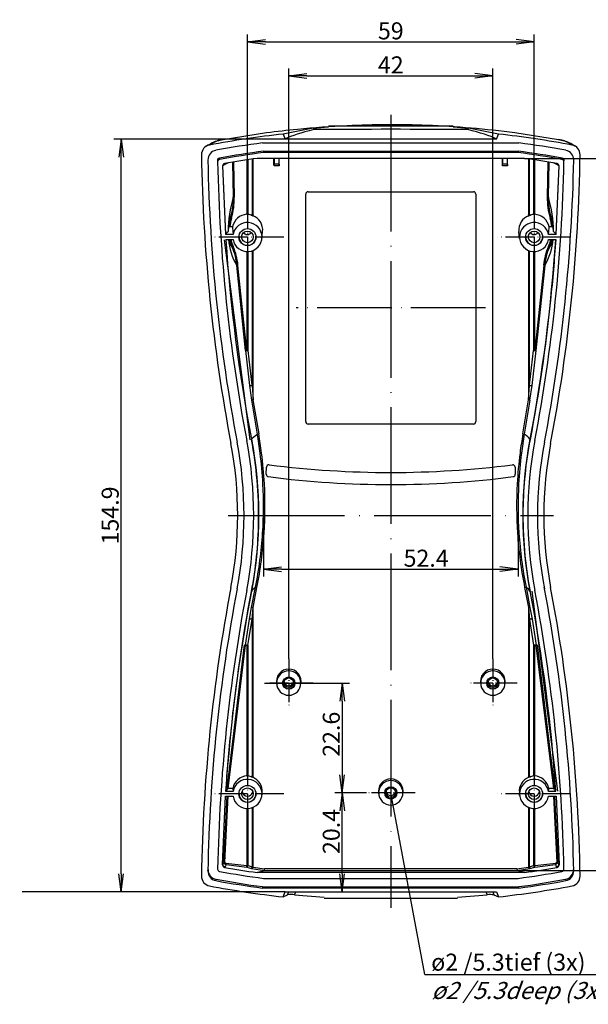
# Model space of a CAD drawing. Units: millimetres. Extents: x 1 to 840, y 1 to 593.
# Drawn here: x 442 to 559, y 246 to 449 of the extents above; entities that cross this region are included whole.
import ezdxf

# ---------------------------------------------------------------- set-up
doc = ezdxf.new("R2010")
doc.units = ezdxf.units.MM
doc.linetypes.add('ACAD_ISO04W100', pattern=[30, 24, -3, 0, -3])
doc.styles.get("Standard").update_dxf_attribs({"font": 'isocp.shx', "width": 1.2})
doc.dimstyles.new('phoenix', dxfattribs={"dimtxt": 2.5, "dimasz": 3.72, "dimexe": 1.5, "dimexo": 0, "dimgap": 0.5, "dimtad": 1, "dimdec": 6, "dimdsep": 46, "dimtxsty": 'Standard', "dimblk": '_OPEN15', "dimcen": 0, "dimclrd": 1, "dimclre": 1, "dimclrt": 5, "dimadec": 4, "dimazin": 2, "dimtfac": 0.666667, "dimtdec": 6, "dimtmove": 0, "dimatfit": 0, "dimldrblk": '_OPEN15', "dimfxl": 1, "dimtolj": 1, "dimlwd": 25, "dimlwe": 25, "dimarcsym": 0})

# ---------------------------------------------------------------- blocks, each defined once
blk = doc.blocks.new('_OPEN15', base_point=(1, 0))
at = {"color": 0, "linetype": 'ByBlock'}
for p, q in [((1, 0), (0, 0.132)), ((0, 0), (1, 0)), ((1, 0), (0, -0.132))]:
    blk.add_line(p, q, dxfattribs=at)
blk = doc.blocks.new('*D15')
at = {"color": 1, "linetype": 'Continuous', "lineweight": 25}
for p, q in [((488.5, 411.78), (488.5, 445.95)), ((547.5, 411.78), (547.5, 445.95)), ((492.22, 444.45), (543.78, 444.45))]:
    blk.add_line(p, q, dxfattribs=at)
at = {"color": 1, "linetype": 'Continuous', "lineweight": 25, "xscale": 3.72, "yscale": 3.72, "zscale": 3.72, "rotation": 180}
blk.add_blockref('_OPEN15', (488.5, 444.45), dxfattribs=at)
at = {"color": 1, "linetype": 'Continuous', "lineweight": 25, "xscale": 3.72, "yscale": 3.72, "zscale": 3.72}
blk.add_blockref('_OPEN15', (547.5, 444.45), dxfattribs=at)
at = {"color": 5, "linetype": 'Continuous', "lineweight": 35, "insert": (518, 446.7), "char_height": 3.5, "attachment_point": 5}
blk.add_mtext('\\A1;59', dxfattribs=at)
blk = doc.blocks.new('*D30')
at = {"color": 1, "linetype": 'Continuous', "lineweight": 25}
for p, q in [((491.81, 347.96), (491.81, 334.46)), ((544.19, 347.96), (544.19, 334.46)), ((495.53, 335.96), (540.47, 335.96))]:
    blk.add_line(p, q, dxfattribs=at)
at = {"color": 1, "linetype": 'Continuous', "lineweight": 25, "xscale": 3.72, "yscale": 3.72, "zscale": 3.72, "rotation": 180}
blk.add_blockref('_OPEN15', (491.81, 335.96), dxfattribs=at)
at = {"color": 1, "linetype": 'Continuous', "lineweight": 25, "xscale": 3.72, "yscale": 3.72, "zscale": 3.72}
blk.add_blockref('_OPEN15', (544.19, 335.96), dxfattribs=at)
at = {"color": 5, "linetype": 'Continuous', "lineweight": 35, "insert": (525.27, 338.21), "char_height": 3.5, "attachment_point": 5}
blk.add_mtext('\\A1;52.4', dxfattribs=at)
blk = doc.blocks.new('*D31')
at = {"color": 1, "linetype": 'Continuous', "lineweight": 25}
for p, q in [((545.52, 420.47), (568, 420.47)), ((566.5, 416.75), (566.5, 277.71)), ((543.98, 273.99), (568, 273.99))]:
    blk.add_line(p, q, dxfattribs=at)
at = {"color": 1, "linetype": 'Continuous', "lineweight": 25, "xscale": 3.72, "yscale": 3.72, "zscale": 3.72}
for p, rotation in [((566.5, 420.47), 90), ((566.5, 273.99), 270)]:
    blk.add_blockref('_OPEN15', p, dxfattribs=dict(at, rotation=rotation))
at = {"color": 5, "linetype": 'Continuous', "lineweight": 35, "insert": (564.25, 347.23), "char_height": 3.5, "attachment_point": 5, "rotation": 90}
blk.add_mtext('\\A1;146.5', dxfattribs=at)
blk = doc.blocks.new('*D32')
at = {"color": 1, "linetype": 'Continuous', "lineweight": 25}
for p, q in [((513, 289.93), (506.5, 289.93)), ((508, 273.27), (508, 286.21)), ((496.23, 269.55), (509.5, 269.55))]:
    blk.add_line(p, q, dxfattribs=at)
at = {"color": 1, "linetype": 'Continuous', "lineweight": 25, "xscale": 3.72, "yscale": 3.72, "zscale": 3.72}
for p, rotation in [((508, 289.93), 90), ((508, 269.55), 270)]:
    blk.add_blockref('_OPEN15', p, dxfattribs=dict(at, rotation=rotation))
at = {"color": 5, "linetype": 'Continuous', "lineweight": 35, "insert": (505.75, 281.99), "char_height": 3.5, "attachment_point": 5, "rotation": 90}
blk.add_mtext('\\A1;20.4', dxfattribs=at)
blk = doc.blocks.new('*D33')
at = {"color": 1, "linetype": 'Continuous', "lineweight": 25}
for p, q in [((492, 312.52), (509.5, 312.52)), ((508, 308.8), (508, 293.65)), ((513, 289.93), (506.5, 289.93))]:
    blk.add_line(p, q, dxfattribs=at)
at = {"color": 1, "linetype": 'Continuous', "lineweight": 25, "xscale": 3.72, "yscale": 3.72, "zscale": 3.72}
for p, rotation in [((508, 312.52), 90), ((508, 289.93), 270)]:
    blk.add_blockref('_OPEN15', p, dxfattribs=dict(at, rotation=rotation))
at = {"color": 5, "linetype": 'Continuous', "lineweight": 35, "insert": (505.75, 301.99), "char_height": 3.5, "attachment_point": 5, "rotation": 90}
blk.add_mtext('\\A1;22.6', dxfattribs=at)
blk = doc.blocks.new('*D34')
at = {"color": 1, "linetype": 'Continuous', "lineweight": 25}
for p, q in [((496.23, 424.45), (461, 424.45)), ((462.5, 273.27), (462.5, 420.73)), ((496.23, 269.55), (461, 269.55))]:
    blk.add_line(p, q, dxfattribs=at)
at = {"color": 1, "linetype": 'Continuous', "lineweight": 25, "xscale": 3.72, "yscale": 3.72, "zscale": 3.72}
for p, rotation in [((462.5, 424.45), 90), ((462.5, 269.55), 270)]:
    blk.add_blockref('_OPEN15', p, dxfattribs=dict(at, rotation=rotation))
at = {"color": 5, "linetype": 'Continuous', "lineweight": 35, "insert": (460.25, 347), "char_height": 3.5, "attachment_point": 5, "rotation": 90}
blk.add_mtext('\\A1;154.9', dxfattribs=at)
blk = doc.blocks.new('*D35')
at = {"color": 1, "linetype": 'Continuous', "lineweight": 25}
for p, q in [((497, 317.52), (497, 438.95)), ((539, 317.52), (539, 438.95)), ((500.72, 437.45), (535.28, 437.45))]:
    blk.add_line(p, q, dxfattribs=at)
at = {"color": 1, "linetype": 'Continuous', "lineweight": 25, "xscale": 3.72, "yscale": 3.72, "zscale": 3.72, "rotation": 180}
blk.add_blockref('_OPEN15', (497, 437.45), dxfattribs=at)
at = {"color": 1, "linetype": 'Continuous', "lineweight": 25, "xscale": 3.72, "yscale": 3.72, "zscale": 3.72}
blk.add_blockref('_OPEN15', (539, 437.45), dxfattribs=at)
at = {"color": 5, "linetype": 'Continuous', "lineweight": 35, "insert": (518, 439.7), "char_height": 3.5, "attachment_point": 5}
blk.add_mtext('\\A1;42', dxfattribs=at)
blk = doc.blocks.new('*D36')
at = {"color": 1, "linetype": 'Continuous', "lineweight": 25}
for p, q in [((488.5, 411.78), (488.5, 445.95)), ((547.5, 411.78), (547.5, 445.95)), ((492.22, 444.45), (543.78, 444.45))]:
    blk.add_line(p, q, dxfattribs=at)
at = {"color": 1, "linetype": 'Continuous', "lineweight": 25, "xscale": 3.72, "yscale": 3.72, "zscale": 3.72, "rotation": 180}
blk.add_blockref('_OPEN15', (488.5, 444.45), dxfattribs=at)
at = {"color": 1, "linetype": 'Continuous', "lineweight": 25, "xscale": 3.72, "yscale": 3.72, "zscale": 3.72}
blk.add_blockref('_OPEN15', (547.5, 444.45), dxfattribs=at)
at = {"color": 5, "linetype": 'Continuous', "lineweight": 35, "insert": (518, 446.7), "char_height": 3.5, "attachment_point": 5}
blk.add_mtext('\\A1;59', dxfattribs=at)

msp = doc.modelspace()

# ---------------------------------------------------------------- linework, layer by layer
at = {"color": 1, "linetype": 'ACAD_ISO04W100', "lineweight": 25}
for p, q in [((518, 429.45), (518, 266.27)), ((484.5, 347), (551.5, 347)), ((496.23, 269.55), (279.77, 269.55))]:
    msp.add_line(p, q, dxfattribs=at)
for p, q in [((483.47, 424.33), (492.44, 425.77)), ((483.49, 424.37), (492.44, 425.79)), ((495.84, 425.51), (502.03, 426.74)), ((495.85, 425.47), (496.23, 424.45)), ((502.04, 426.71), (505.18, 426.94)), ((502.04, 426.71), (502.17, 426.4)), ((505.18, 427.16), (530.82, 427.16)), ((530.82, 426.94), (533.96, 426.71)), ((533.83, 426.4), (533.96, 426.71)), ((533.97, 426.74), (540.16, 425.52)), ((539.77, 424.45), (540.15, 425.47)), ((543.56, 425.8), (552.51, 424.36)), ((543.56, 425.77), (552.53, 424.33)), ((482.54, 424.12), (482.58, 424.13)), ((482.57, 424.14), (483.49, 424.33)), ((491.62, 423.65), (491.69, 423.66)), ((491.69, 423.66), (544.31, 423.66)), ((539.77, 424.45), (496.23, 424.45)), ((544.31, 423.66), (544.38, 423.65)), ((552.51, 424.34), (553.43, 424.14)), ((553.42, 424.13), (553.46, 424.12)), ((479.75, 422.77), (479.81, 422.81)), ((480.66, 423.19), (480.71, 423.24)), ((491.82, 421.95), (491.82, 421.66)), ((491.82, 421.95), (544.18, 421.95)), ((544.18, 421.66), (491.82, 421.66)), ((544.18, 421.95), (544.18, 421.66)), ((555.29, 423.24), (555.34, 423.19)), ((556.19, 422.81), (556.25, 422.77)), ((482.31, 420.02), (482.36, 419.74)), ((482.73, 420.52), (482.77, 420.24)), ((545.52, 420.47), (490.48, 420.47)), ((493.96, 419.24), (493.96, 420.47)), ((494, 420.47), (494, 419.25)), ((495, 419.25), (495, 420.47)), ((495.04, 419.24), (495.04, 420.47)), ((540.96, 419.24), (540.96, 420.47)), ((541, 420.47), (541, 419.25)), ((542, 419.25), (542, 420.47)), ((542.04, 419.24), (542.04, 420.47)), ((553.23, 420.24), (553.27, 420.52)), ((553.64, 419.74), (553.69, 420.02)), ((483.34, 418.9), (483.95, 404.78)), ((483.38, 418.94), (483.99, 404.85)), ((483.39, 418.9), (483.43, 418.94)), ((494, 418.95), (493.96, 419.24)), ((495, 419.25), (494, 419.25)), ((495, 418.95), (494, 418.95)), ((495, 418.95), (495.04, 419.24)), ((541, 418.95), (540.96, 419.24)), ((542, 419.25), (541, 419.25)), ((542, 418.95), (541, 418.95)), ((542, 418.95), (542.04, 419.24)), ((552.01, 404.85), (552.62, 418.94)), ((552.05, 404.78), (552.66, 418.9)), ((552.57, 418.94), (552.61, 418.9)), ((500.99, 413.6), (535.01, 413.6)), ((500.5, 366.3), (500.5, 413.1)), ((535.5, 413.1), (535.5, 366.3)), ((488.39, 408.96), (488.48, 408.96)), ((489.25, 408.79), (489.59, 408.67)), ((546.41, 408.67), (546.75, 408.79)), ((547.52, 408.96), (547.61, 408.96)), ((484.6, 405.65), (484.67, 406.35)), ((484.6, 405.65), (484.63, 406.04)), ((484.67, 406.35), (484.67, 406.36)), ((485.42, 406.36), (485.44, 406.16)), ((485.44, 406.16), (485.54, 404.78)), ((491.49, 403.98), (491.63, 405.39)), ((544.51, 403.98), (544.37, 405.39)), ((550.46, 404.78), (550.56, 406.16)), ((550.56, 406.16), (550.58, 406.36)), ((551.33, 406.36), (551.33, 406.35)), ((551.33, 406.35), (551.4, 405.65)), ((551.37, 406.04), (551.4, 405.65)), ((483.71, 403.74), (489, 362.58)), ((484, 404.78), (484.04, 404.85)), ((485.54, 404.78), (484, 404.78)), ((484.06, 403.78), (485.54, 403.78)), ((552, 404.78), (550.46, 404.78)), ((550.46, 403.78), (551.94, 403.78)), ((551.96, 404.85), (552, 404.78)), ((535, 365.8), (501, 365.8)), ((489.33, 362.62), (489.38, 362.69)), ((546.67, 362.62), (546.62, 362.69)), ((492.38, 355.49), (492.41, 356.94)), ((543.59, 356.94), (543.62, 355.49)), ((486.38, 331.93), (486.43, 332.16)), ((489.33, 331.38), (489.38, 331.44)), ((546.67, 331.38), (546.62, 331.44)), ((547, 331.42), (552.29, 290.26)), ((549.62, 331.93), (549.57, 332.16)), ((484.35, 290.83), (487.88, 320.36)), ((488.62, 320.29), (488.34, 320.29)), ((548.09, 320.36), (551.69, 290.84)), ((497, 315.03), (497, 315.4)), ((539, 315.03), (539, 315.4)), ((488.39, 293.43), (488.48, 293.43)), ((489.25, 293.26), (489.58, 293.14)), ((518, 292.45), (518, 292.81)), ((546.42, 293.14), (546.75, 293.26)), ((547.52, 293.43), (547.61, 293.43)), ((484.06, 290.22), (484.11, 290.29)), ((485.54, 290.22), (484.06, 290.22)), ((485.49, 290.84), (485.54, 290.22)), ((491.49, 289.42), (491.54, 289.96)), ((544.51, 289.42), (544.46, 289.96)), ((550.46, 290.22), (550.51, 290.84)), ((551.94, 290.22), (550.46, 290.22)), ((551.89, 290.29), (551.94, 290.22)), ((483.34, 275.1), (483.95, 289.22)), ((483.38, 275.2), (483.99, 289.22)), ((484, 289.22), (485.54, 289.22)), ((550.46, 289.22), (552, 289.22)), ((552.01, 289.22), (552.62, 275.2)), ((552.05, 289.22), (552.66, 275.1)), ((480.35, 273.87), (480.4, 274.15)), ((490.48, 273.53), (492.02, 273.99)), ((545.52, 273.53), (490.48, 273.53)), ((543.98, 273.99), (545.52, 273.53)), ((555.6, 274.15), (555.65, 273.87)), ((481.99, 271.88), (482.04, 272.15)), ((491.82, 272.34), (544.18, 272.34)), ((553.96, 272.15), (554.01, 271.88)), ((491.63, 270.63), (491.62, 270.35)), ((491.69, 270.34), (491.62, 270.35)), ((491.63, 270.63), (491.69, 270.63)), ((491.69, 270.63), (491.69, 270.34)), ((491.69, 270.63), (544.31, 270.63)), ((544.31, 270.34), (491.69, 270.34)), ((495.85, 268.53), (496.23, 269.55)), ((496.23, 269.55), (539.77, 269.55)), ((496.77, 268.95), (497, 269.55)), ((498.2, 268.96), (498.43, 269.55)), ((537.57, 269.55), (537.8, 268.96)), ((539, 269.55), (539.23, 268.95)), ((539.77, 269.55), (540.15, 268.53)), ((544.31, 270.63), (544.37, 270.63)), ((544.31, 270.63), (544.31, 270.34)), ((544.38, 270.35), (544.31, 270.34)), ((544.38, 270.35), (544.37, 270.63)), ((495.85, 268.53), (496.77, 268.95)), ((498.2, 268.95), (504.27, 268.49)), ((504.27, 268.27), (531.73, 268.27)), ((531.73, 268.49), (537.8, 268.95)), ((539.23, 268.95), (540.15, 268.53))]:
    msp.add_line(p, q)
at = {"color": 1}
for p, q in [((485.41, 419.69), (485.56, 412.46)), ((485.61, 419.72), (485.77, 412.47)), ((488.34, 420.15), (488.34, 409.16)), ((488.62, 409.16), (488.62, 420.2)), ((489.44, 420.32), (489.44, 408.98)), ((489.65, 408.86), (489.65, 420.35)), ((546.35, 420.35), (546.35, 408.86)), ((546.56, 408.98), (546.56, 420.32)), ((547.38, 420.2), (547.38, 409.16)), ((547.66, 409.16), (547.66, 420.15)), ((550.23, 412.47), (550.39, 419.72)), ((550.44, 412.46), (550.59, 419.69)), ((484.63, 406.04), (485.09, 408.53)), ((489.65, 408.86), (489.59, 408.67)), ((546.41, 408.67), (546.35, 408.86)), ((550.91, 408.53), (551.37, 406.04)), ((488.34, 401.3), (488.34, 380.95)), ((488.62, 380.95), (488.62, 401.29)), ((489.44, 401.44), (489.44, 373.79)), ((489.65, 370.77), (489.65, 401.52)), ((546.35, 401.52), (546.35, 370.77)), ((546.56, 373.79), (546.56, 401.44)), ((547.38, 401.29), (547.38, 380.95)), ((547.66, 380.95), (547.66, 401.3)), ((486.26, 398.44), (488.05, 380.91)), ((486.47, 398.46), (488.28, 380.95)), ((547.72, 380.95), (549.53, 398.46)), ((547.95, 380.91), (549.74, 398.44)), ((488.1, 380.91), (488.93, 373.74)), ((488.34, 380.95), (488.62, 380.95)), ((488.6, 380.95), (489.43, 373.79)), ((546.57, 373.79), (547.39, 380.95)), ((547.08, 373.74), (547.9, 380.91)), ((547.38, 380.95), (547.66, 380.95)), ((488.93, 373.74), (489.36, 370.73)), ((489.44, 373.79), (489.65, 370.77)), ((546.35, 370.77), (546.56, 373.79)), ((546.64, 370.73), (547.07, 373.74)), ((489.35, 370.73), (490.51, 363.72)), ((489.36, 370.73), (489.65, 370.77)), ((489.64, 370.77), (490.81, 363.77)), ((545.19, 363.77), (546.36, 370.77)), ((545.49, 363.72), (546.65, 370.73)), ((546.35, 370.77), (546.64, 370.73)), ((490.52, 363.72), (490.81, 363.77)), ((545.19, 363.77), (545.48, 363.72)), ((489.36, 328.09), (490.16, 332.24)), ((490.16, 332.24), (490.45, 332.18)), ((545.55, 332.18), (545.84, 332.24)), ((545.84, 332.24), (546.64, 328.09)), ((489.65, 328.04), (490.45, 332.19)), ((545.55, 332.19), (546.35, 328.04)), ((488.93, 325.67), (489.36, 328.09)), ((489.36, 328.09), (489.65, 328.04)), ((489.44, 325.62), (489.65, 328.04)), ((489.65, 293.33), (489.65, 328.04)), ((546.35, 328.04), (546.64, 328.09)), ((546.35, 328.04), (546.35, 293.33)), ((546.35, 328.04), (546.56, 325.62)), ((546.64, 328.09), (547.07, 325.67)), ((488.11, 320.33), (488.93, 325.67)), ((488.61, 320.29), (489.44, 325.62)), ((489.44, 325.62), (489.44, 293.45)), ((546.56, 325.62), (547.39, 320.29)), ((546.56, 293.45), (546.56, 325.62)), ((547.07, 325.67), (547.89, 320.33)), ((484.55, 290.86), (488.11, 320.31)), ((488.34, 320.29), (488.34, 293.63)), ((488.62, 293.63), (488.62, 320.29)), ((547.38, 320.29), (547.38, 293.63)), ((547.66, 320.29), (547.38, 320.29)), ((547.66, 293.63), (547.66, 320.29)), ((547.87, 320.31), (551.49, 290.86)), ((489.65, 293.33), (489.58, 293.14)), ((546.42, 293.14), (546.35, 293.33)), ((483.65, 275.69), (484.36, 289.22)), ((483.84, 275.68), (484.56, 289.22)), ((551.46, 289.22), (552.17, 275.68)), ((551.66, 289.22), (552.36, 275.69)), ((488.34, 286.73), (488.34, 274.96)), ((488.62, 274.96), (488.62, 286.73)), ((489.44, 286.88), (489.44, 274.72)), ((489.65, 274.72), (489.65, 286.96)), ((546.35, 286.96), (546.35, 274.72)), ((546.56, 274.72), (546.56, 286.88)), ((547.38, 286.73), (547.38, 274.96)), ((547.66, 274.96), (547.66, 286.73)), ((483.39, 275.1), (483.43, 275.2)), ((483.8, 274.59), (483.84, 274.7)), ((484.05, 275.49), (488.34, 274.96)), ((484.1, 275.19), (488.36, 274.67)), ((488.34, 274.96), (488.62, 274.96)), ((488.36, 274.67), (489.36, 274.37)), ((488.62, 274.96), (489.44, 274.72)), ((489.36, 274.37), (492.02, 273.99)), ((489.65, 274.72), (489.44, 274.72)), ((489.65, 274.63), (489.44, 274.67)), ((489.65, 274.63), (492.04, 274.29)), ((492.02, 273.99), (492.04, 274.29)), ((492.02, 273.99), (543.98, 273.99)), ((543.96, 274.29), (492.04, 274.29)), ((543.96, 274.29), (546.35, 274.63)), ((543.96, 274.29), (543.98, 273.99)), ((543.98, 273.99), (546.64, 274.37)), ((546.56, 274.72), (546.35, 274.72)), ((546.56, 274.67), (546.35, 274.63)), ((546.56, 274.72), (547.38, 274.96)), ((546.64, 274.37), (547.64, 274.67)), ((547.38, 274.96), (547.66, 274.96)), ((547.64, 274.67), (551.9, 275.19)), ((547.66, 274.96), (551.95, 275.49)), ((552.16, 274.7), (552.2, 274.59)), ((552.57, 275.2), (552.61, 275.1))]:
    msp.add_line(p, q, dxfattribs=at)
at = {"color": 1, "linetype": 'ACAD_ISO04W100', "lineweight": 25, "ltscale": 0.245902}
for p, q in [((488.5, 411.78), (488.5, 396.78)), ((547.5, 411.78), (547.5, 396.78)), ((496, 404.28), (481, 404.28)), ((555, 404.28), (540, 404.28)), ((488.5, 297.22), (488.5, 282.22)), ((547.5, 297.22), (547.5, 282.22)), ((496, 289.72), (481, 289.72)), ((555, 289.72), (540, 289.72))]:
    msp.add_line(p, q, dxfattribs=at)
at = {"color": 1, "linetype": 'ACAD_ISO04W100', "lineweight": 25, "ltscale": 0.639344}
msp.add_line((537.5, 389.7), (498.5, 389.7), dxfattribs=at)
at = {"color": 1, "linetype": 'ACAD_ISO04W100', "lineweight": 25, "ltscale": 0.163934}
for p, q in [((497, 317.52), (497, 307.52)), ((539, 317.52), (539, 307.52)), ((502, 312.52), (492, 312.52)), ((544, 312.52), (534, 312.52)), ((523, 289.93), (513, 289.93))]:
    msp.add_line(p, q, dxfattribs=at)
at = {"color": 1, "linetype": 'Continuous', "lineweight": 25}
for q in [(518, 289.93), (567.46, 252.55)]:
    msp.add_line((525.03, 252.55), q, dxfattribs=at)
for centre, radius, start, end in [((486.37, 412.91), 11.88, 110.61, 123.5085), ((484.79, 417.17), 7.31, 107.9278, 123.8721), ((485.29, 413.75), 10.73, 99.7504, 106.7921), ((550.85, 414.33), 10.14, 73.0016, 80.4559), ((551.21, 417.17), 7.31, 56.1279, 72.0723), ((550.12, 413.87), 10.81, 55.8481, 70.0333), ((481.03, 421.24), 1.99, 100.6047, 180.8436), ((482.35, 420.16), 1.99, 100.3034, 181.0068), ((553.65, 420.16), 1.99, 358.9931, 79.6967), ((554.97, 421.24), 1.99, 359.1565, 79.3952), ((482.81, 420.03), 0.498, 100.1422, 181.1194), ((482.86, 419.75), 0.498, 100.1793, 181.0772), ((483.88, 418.92), 0.498, 99.909, 181.2383), ((486.28, 414.91), 4.94, 110.2448, 125.2865), ((549.72, 414.91), 4.94, 54.7135, 69.7552), ((552.12, 418.92), 0.498, 358.7616, 80.0912), ((553.14, 419.75), 0.498, 358.9229, 79.8206), ((553.19, 420.03), 0.498, 358.8806, 79.8578), ((488.61, 405.72), 3.25, 93.8647, 168.5193), ((488.16, 405.69), 3.29, 70.6116, 84.4986), ((488.48, 405.71), 3.16, 354.2078, 69.5937), ((547.51, 405.71), 3.16, 110.3932, 185.8052), ((547.84, 405.69), 3.29, 95.5014, 109.3884), ((547.39, 405.72), 3.25, 11.4843, 86.134), ((484.28, 405.68), 0.32, 313.9243, 355.8554), ((484.83, 405.89), 0.489, 85.3964, 109.8168), ((485.24, 405.59), 0.796, 76.6139, 95.762), ((550.76, 405.59), 0.796, 84.2406, 103.3835), ((551.17, 405.89), 0.488, 70.1613, 94.6255), ((551.72, 405.68), 0.32, 184.1449, 226.0754), ((492.9, 356.93), 0.484, 81.577, 178.7377), ((543.1, 356.93), 0.484, 1.2616, 98.4238), ((492.85, 355.46), 0.472, 177.2192, 262.5756), ((543.15, 355.46), 0.472, 277.4235, 2.7817), ((497.01, 312.84), 2.56, 90.1758, 192.8496), ((497, 312.85), 2.55, 346.9286, 90.0459), ((539.01, 312.84), 2.56, 90.1758, 192.8496), ((539, 312.85), 2.55, 346.9286, 90.0459), ((488.61, 290.28), 3.16, 93.9265, 169.7922), ((488.17, 290.25), 3.2, 70.236, 84.4957), ((488.48, 290.27), 3.07, 354.2094, 69.0226), ((518.01, 290.26), 2.56, 90.1758, 192.8496), ((518, 290.26), 2.55, 346.9286, 90.0459), ((547.51, 290.27), 3.07, 110.9638, 185.8043), ((547.83, 290.25), 3.2, 95.5043, 109.764), ((547.39, 290.28), 3.16, 10.2078, 86.0735), ((486.25, 289.07), 2.47, 134.9526, 150.2766), ((484.68, 290.23), 0.609, 87.3911, 106.6476), ((485.31, 290.07), 0.79, 76.5407, 95.7665), ((550.69, 290.07), 0.79, 84.2362, 103.4566), ((551.32, 290.23), 0.609, 73.3507, 92.6105), ((549.75, 289.07), 2.47, 29.7234, 45.0474), ((482.35, 273.84), 1.99, 178.9931, 259.6967), ((482.4, 274.11), 2, 179.021, 259.6739), ((482.86, 274.25), 0.498, 178.9229, 259.8206), ((483.88, 275.08), 0.498, 178.7616, 260.0912), ((552.12, 275.08), 0.498, 279.909, 1.2383), ((553.14, 274.25), 0.498, 280.1793, 1.0772), ((553.6, 274.11), 2, 280.3261, 0.979), ((553.65, 273.84), 1.99, 280.3034, 1.0068), ((481.03, 272.76), 1.99, 179.1565, 259.3952), ((554.97, 272.76), 1.99, 280.6047, 0.8436), ((497.53, 264.34), 4.67, 81.7645, 99.3613), ((538.47, 264.33), 4.67, 80.647, 98.2273)]:
    msp.add_arc(centre, radius, start, end)
at = {"color": 1}
for centre, radius, start, end in [((509.64, 405.2), 25.14, 163.2046, 179.4321), ((471.83, 412.15), 13.75, 344.7418, 1.3065), ((471.82, 412.13), 13.97, 343.2889, 1.3933), ((564.18, 412.13), 13.97, 178.6067, 196.7111), ((564.17, 412.15), 13.75, 178.6935, 195.2582), ((526.36, 405.2), 25.14, 0.5683, 16.7951), ((493.5, 405.68), 8.66, 163.679, 175.4214), ((542.5, 405.68), 8.66, 4.5786, 16.321), ((496.77, 404.81), 12.23, 184.8257, 211.3709), ((487.73, 404.22), 3.12, 188.1359, 220.5932), ((493.33, 405.66), 8.68, 192.5066, 203.5344), ((493.17, 405.67), 8.33, 193.0743, 203.737), ((539.23, 404.81), 12.23, 328.6292, 355.1743), ((542.83, 405.67), 8.33, 336.263, 346.9257), ((548.27, 404.22), 3.12, 319.406, 351.8649), ((542.67, 405.66), 8.68, 336.4656, 347.4934), ((474.74, 397.49), 11.63, 4.7203, 23.896), ((474.78, 397.51), 11.8, 4.6617, 24.0568), ((561.22, 397.51), 11.8, 155.9432, 175.3383), ((561.26, 397.49), 11.63, 156.104, 175.2797), ((486.15, 274.07), 2.95, 146.7778, 157.6148), ((484.18, 275.68), 0.491, 178.6985, 261.2698), ((484.07, 275.67), 0.19, 178.2978, 264.2148), ((551.82, 275.68), 0.49, 278.7212, 1.3104), ((551.93, 275.67), 0.19, 275.7763, 1.7112), ((549.85, 274.07), 2.95, 22.3852, 33.2222), ((486.56, 273.57), 2.94, 146.5848, 157.5787), ((488.44, 274.78), 1.01, 336.2456, 353.9916), ((489.32, 274.7), 0.33, 276.7696, 347.8604), ((489.29, 274.7), 0.15, 350.8741, 7.9519), ((489.23, 274.72), 0.427, 348.3372, 0.0631), ((546.77, 274.72), 0.427, 179.9369, 191.6628), ((546.68, 274.7), 0.33, 192.1396, 263.2304), ((546.71, 274.7), 0.15, 172.0481, 189.1259), ((547.56, 274.78), 1.01, 186.0084, 203.7544), ((549.44, 273.57), 2.94, 22.4213, 33.4152)]:
    msp.add_arc(centre, radius, start, end, dxfattribs=at)
for centre, major_axis, ratio, start_param, end_param in [((518, 227.46), (-200, 0), 0.996195, 4.823368, 4.90019), ((492.7, 423.78), (-0.26, 1.98), 0.084176, 6.248879, 6.283185), ((594, 422.26), (100, 0), 0.104544, 2.734633, 2.930018), ((518, 395.08), (300, 0), 0.104544, 1.517996, 1.623597), ((442, 422.26), (100, 0), 0.104544, 0.211575, 0.40696), ((518, 227.46), (-200, 0), 0.996195, 4.524588, 4.60141), ((543.3, 423.78), (0.26, 1.98), 0.084176, 0, 0.034307), ((518, 227.46), (198.7, 0), 0.996195, 1.70395, 1.753021), ((482.89, 422.16), (-0.71, 1.87), 0.983445, 6.217582, 6.283185), ((482.89, 422.16), (-0.71, 1.87), 0.983445, 6.097199, 6.217582), ((483.84, 422.36), (-0.37, 1.97), 0.347959, 6.247358, 6.283185), ((518, 227.46), (198.7, 0), 0.996195, 1.388571, 1.437643), ((552.16, 422.36), (0.37, 1.97), 0.347959, 0, 0.035828), ((553.11, 422.16), (0.71, 1.87), 0.983445, 0.065603, 0.185986), ((553.11, 422.16), (0.71, 1.87), 0.983445, 0, 0.065603), ((481.09, 421.27), (-1.28, 1.54), 0.997628, 5.776987, 6.283185), ((518, 227.69), (196.75, 0), 0.996195, 1.704272, 1.751062), ((518, 227.46), (-196.7, 0), 0.996195, 4.845881, 4.892449), ((518, 227.69), (196.75, 0), 0.996195, 1.390531, 1.437321), ((518, 227.46), (-196.7, 0), 0.996195, 4.532329, 4.578897), ((554.91, 421.27), (1.28, 1.54), 0.997628, 0, 0.506198), ((828.99, 426.7), (-350, 0), 0.996195, 0.015744, 0.187137), ((828.99, 426.7), (348.7, 0), 0.996195, 3.160505, 3.32873), ((828.99, 426.7), (-346.7, 0), 0.996195, 0.02014, 0.187137), ((483.93, 418.95), (-0.316, 0.387), 0.997634, 0.054125, 0.90571), ((518, 227.46), (195.69, 0), 0.996195, 1.71187, 1.746467), ((518, 227.46), (195.69, 0), 0.996195, 1.395126, 1.429723), ((207.01, 426.7), (-346.7, 0), 0.996195, 2.954456, 3.121453), ((207.01, 426.7), (348.7, 0), 0.996195, 6.096048, 6.264273), ((207.01, 426.7), (-350, 0), 0.996195, 2.954456, 3.125849), ((552.07, 418.95), (0.316, 0.387), 0.997634, 5.377475, 6.22906), ((494, 419.25), (0, -0.3), 0.00876, 6.204645, 7.853982), ((495, 419.25), (0, 0.3), 0.00876, 1.570796, 3.220132), ((541, 419.25), (0, -0.3), 0.00876, 6.204645, 7.853982), ((542, 419.25), (0, 0.3), 0.00876, 1.570796, 3.220132), ((501, 413.09), (-0.226, 0.456), 0.981173, 5.830128, 7.385789), ((535, 413.09), (0.226, 0.456), 0.981173, 5.180581, 6.736243), ((488.5, 404.28), (-3, 0), 0.996195, 0.167448, 6.115737), ((547.5, 404.28), (-3, 0), 0.996195, 3.309041, 9.25733), ((495.5, 403.42), (-32.5, 0), 0.096289, 5.036224, 5.045574), ((488.5, 405.85), (-1.05, 0), 0.996195, 0.671175, 2.470417), ((547.5, 405.85), (-1.05, 0), 0.996195, 0.671175, 2.470417), ((540.5, 403.42), (-32.5, 0), 0.096289, 4.379204, 4.388554), ((488.5, 404.32), (1.75, 0), 0.996195, 3.054107, 6.370671), ((547.5, 404.32), (1.75, 0), 0.996195, 3.054107, 6.370671), ((501, 366.3), (-0.502, 0), 0.996195, 0, 1.570796), ((535, 366.3), (0.502, 0), 0.996195, 4.712389, 6.283185), ((406.5, 347), (80, 0), 0.996195, 6.096048, 6.470322), ((406.5, 347), (-81.3, 0), 0.996195, 2.954456, 3.32873), ((406.5, 347), (83.3, 0), 0.996195, 6.096048, 6.470322), ((629.5, 347), (83.3, 0), 0.996195, 2.954456, 3.32873), ((629.5, 347), (-81.3, 0), 0.996195, 6.096048, 6.470322), ((629.5, 347), (80, 0), 0.996195, 2.954456, 3.32873), ((518, 558.75), (0, 202.9), 0.995921, 3.017395, 3.265791), ((518, 549.39), (0, 196.04), 0.995921, 3.012103, 3.271082), ((828.99, 267.3), (-350, 0), 0.996195, 6.096048, 6.267441), ((828.99, 267.3), (348.7, 0), 0.996195, 2.954456, 3.12268), ((828.99, 267.3), (-346.7, 0), 0.996195, 6.096048, 6.263046), ((207.01, 267.3), (-346.7, 0), 0.996195, 3.161732, 3.32873), ((207.01, 267.3), (348.7, 0), 0.996195, 0.018912, 0.187137), ((207.01, 267.3), (-350, 0), 0.996195, 3.157337, 3.32873), ((497, 312.52), (0, -2.51), 0.996195, 3.141593, 9.424778), ((539, 312.52), (0, -2.51), 0.996195, 3.141593, 9.424778), ((497, 312.57), (1.25, 0), 0.996195, 3.060296, 6.364481), ((497, 312.52), (0, -1.26), 0.996194, 3.141593, 9.424778), ((497, 312.92), (-0.965, 0), 0.996195, 0.077833, 3.06376), ((539, 312.57), (1.25, 0), 0.996195, 3.060296, 6.364481), ((539, 312.52), (0, -1.26), 0.996194, 3.141593, 9.424778), ((539, 312.92), (-0.965, 0), 0.996195, 0.077833, 3.06376), ((488.5, 289.72), (-3, 0), 0.996195, 0.167448, 6.115737), ((518, 289.94), (0, -2.51), 0.996195, 3.141593, 9.424778), ((547.5, 289.72), (-3, 0), 0.996195, 3.309041, 9.25733), ((495.5, 287.89), (32.5, 0), 0.096289, 1.892264, 1.909298), ((488.5, 289.76), (1.75, 0), 0.996195, 3.054107, 6.370671), ((488.5, 290.41), (-1.13, 0), 0.996195, 0.185881, 2.955712), ((518, 289.99), (1.25, 0), 0.996195, 3.060937, 6.363841), ((518, 289.94), (0, -1.26), 0.996194, 3.141593, 9.424778), ((518, 290.33), (-0.966, 0), 0.996195, 0.075504, 3.066089), ((547.5, 289.76), (1.75, 0), 0.996195, 3.054107, 6.370671), ((547.5, 290.41), (-1.13, 0), 0.996195, 0.185881, 2.955712), ((540.5, 287.89), (32.5, 0), 0.096289, 1.232294, 1.249329), ((518, 466.54), (-196.7, 0), 0.996195, 1.390736, 1.437305), ((518, 466.54), (195.69, 0), 0.996195, 4.536719, 4.571315), ((518, 466.54), (-196.7, 0), 0.996195, 1.704288, 1.750857), ((518, 466.54), (195.69, 0), 0.996195, 4.853463, 4.888059), ((518, 466.54), (198.7, 0), 0.996195, 4.530164, 4.579236), ((518, 466.78), (-198.65, 0), 0.996195, 1.388775, 1.437643), ((518, 466.78), (-198.65, 0), 0.996195, 1.70395, 1.752817), ((518, 466.54), (198.7, 0), 0.996195, 4.845542, 4.894614), ((518, 466.54), (-200, 0), 0.996195, 1.382995, 1.459818), ((518, 466.54), (-200, 0), 0.996195, 1.681775, 1.758598)]:
    msp.add_ellipse(centre, major_axis=major_axis, ratio=ratio, start_param=start_param, end_param=end_param)
for centre, major_axis, ratio, start_param, end_param in [((485.87, 412.47), (-0.3, -0.01), 0.010027, 5.016026, 6.105657), ((550.13, 412.47), (-0.3, 0.01), 0.010027, 3.319121, 4.408752), ((485.29, 408.11), (-0.288, 0.084), 0.092692, 0.215792, 1.261243), ((488.38, 409.16), (-0.011, 0.2), 0.220019, 1.558257, 3.043236), ((488.48, 409.16), (0.018, 0.199), 0.705715, 3.277286, 4.775009), ((489.3, 408.98), (0.065, 0.189), 0.68705, 3.27037, 4.944609), ((546.7, 408.98), (0.065, -0.189), 0.68705, 4.480169, 6.154408), ((547.52, 409.16), (0.018, -0.199), 0.705715, 4.649769, 6.147492), ((547.62, 409.16), (-0.011, -0.2), 0.220019, 0.098357, 1.583335), ((550.71, 408.11), (-0.288, -0.084), 0.092692, 1.880349, 2.9258), ((485.64, 402.31), (0.275, 0.12), 0.127429, 1.855262, 3.097989), ((550.36, 402.31), (0.275, -0.12), 0.127429, 0.043604, 1.286331), ((486.62, 398.46), (-0.299, -0.023), 0.021518, 4.991015, 6.109975), ((549.38, 398.46), (-0.299, 0.023), 0.021518, 3.314803, 4.433763), ((488.4, 380.95), (0.298, 0.038), 0.02879, 1.791135, 2.972801), ((488.4, 380.95), (0.298, 0.031), 0.104302, 3.311247, 5.492288), ((547.6, 380.95), (0.298, -0.031), 0.104302, 3.93249, 6.11353), ((547.6, 380.95), (0.298, -0.038), 0.02879, 0.168791, 1.350457), ((489.23, 373.79), (-0.298, -0.037), 0.123313, 0.160613, 2.348474), ((546.77, 373.79), (-0.298, 0.037), 0.123313, 0.793119, 2.980979), ((489.23, 325.62), (-0.296, 0.048), 0.158313, 3.939846, 6.181755), ((546.77, 325.62), (-0.296, -0.048), 0.158313, 3.243023, 5.484932), ((488.4, 320.29), (-0.297, 0.044), 0.144356, 3.937633, 6.177651), ((488.4, 320.29), (-0.296, 0.049), 0.037214, 0.104498, 1.351704), ((547.6, 320.29), (-0.297, -0.044), 0.144356, 3.247127, 5.487145), ((547.6, 320.29), (-0.296, -0.049), 0.037214, 1.789889, 3.037095), ((488.38, 293.63), (-0.012, 0.2), 0.220008, 1.558049, 3.043239), ((488.48, 293.63), (0.018, 0.199), 0.705722, 3.277287, 4.774869), ((489.3, 293.45), (0.066, 0.189), 0.686248, 3.27004, 4.948969), ((546.7, 293.45), (0.066, -0.189), 0.686248, 4.475809, 6.154738), ((547.52, 293.63), (0.018, -0.199), 0.705722, 4.649909, 6.147491), ((547.62, 293.63), (-0.012, -0.2), 0.220008, 0.098354, 1.583544), ((483.99, 275.68), (0.3, -0.009), 0.011893, 3.219982, 4.346933), ((552.01, 275.68), (-0.3, -0.009), 0.011893, 1.936252, 3.063203), ((483.93, 275.18), (-0.463, 0.189), 0.990024, 0.363886, 1.779563), ((484.16, 275.49), (0.037, 0.298), 0.349937, 1.614294, 2.993898), ((488.4, 274.96), (0.037, 0.298), 0.218792, 1.597678, 2.999519), ((488.4, 274.96), (-0.085, -0.288), 0.692114, 0.19261, 1.772833), ((547.6, 274.96), (-0.085, 0.288), 0.692114, 1.368759, 2.948982), ((547.6, 274.96), (0.037, -0.298), 0.218792, 0.142074, 1.543914), ((551.84, 275.49), (-0.037, 0.298), 0.349937, 3.289288, 4.668891), ((552.07, 275.18), (0.463, 0.189), 0.990024, 4.503622, 5.9193)]:
    msp.add_ellipse(centre, major_axis=major_axis, ratio=ratio, start_param=start_param, end_param=end_param, dxfattribs=at)
for centre, major_axis in [((488.5, 404.28), (1.75, 0)), ((488.5, 404.32), (1.2, 0)), ((547.5, 404.28), (1.75, 0)), ((547.5, 404.32), (1.2, 0)), ((497, 312.57), (1, 0)), ((539, 312.57), (1, 0)), ((488.5, 289.72), (1.75, 0)), ((488.5, 289.76), (1.2, 0)), ((518, 289.99), (1, 0)), ((547.5, 289.72), (1.75, 0)), ((547.5, 289.76), (1.2, 0))]:
    msp.add_ellipse(centre, major_axis=major_axis, ratio=0.996195)
for points, knots in [([(492.44, 425.77), (494.55, 426.05), (496.67, 426.29), (502.2, 426.84), (505.61, 427.09), (514.5, 427.5), (519.98, 427.52), (531.51, 427.08), (537.56, 426.56), (543.56, 425.77)], [0, 0, 0, 0, 6.346551, 6.346551, 16.501034, 16.501034, 32.748206, 32.748206, 50.772412, 50.772412, 50.772412, 50.772412]), ([(551.94, 403.78), (551.66, 399.62), (551.3, 395.45), (549.87, 381.69), (548.47, 372.12), (546.67, 362.62)], [15.625735, 15.625735, 15.625735, 15.625735, 28.204072, 28.204072, 57.308945, 57.308945, 57.308945, 57.308945]), ([(489.33, 331.38), (490.24, 336.12), (490.73, 340.93), (490.88, 351.42), (490.39, 357.07), (489.33, 362.62)], [0, 0, 0, 0, 14.539694, 14.539694, 31.572584, 31.572584, 31.572584, 31.572584]), ([(546.67, 362.62), (545.76, 357.88), (545.27, 353.07), (545.12, 342.58), (545.61, 336.93), (546.67, 331.38)], [0, 0, 0, 0, 14.539694, 14.539694, 31.572584, 31.572584, 31.572584, 31.572584]), ([(484.06, 290.22), (484.34, 294.38), (484.7, 298.55), (486.13, 312.31), (487.53, 321.88), (489.33, 331.38)], [15.625735, 15.625735, 15.625735, 15.625735, 28.204072, 28.204072, 57.308945, 57.308945, 57.308945, 57.308945])]:
    msp.add_open_spline(points, degree=3, knots=knots)
for points in [[(484.04, 404.85), (484.15, 405.05), (484.3, 405.25), (484.5, 405.45)], [(489.38, 362.69), (486.79, 376.27), (485.04, 390), (484.11, 403.78)], [(551.89, 403.78), (550.96, 390), (549.21, 376.27), (546.62, 362.69)], [(489.38, 331.44), (491.33, 341.74), (491.33, 352.4), (489.38, 362.69)], [(546.62, 362.69), (544.67, 352.4), (544.67, 341.74), (546.62, 331.44)], [(484.11, 290.29), (485.03, 304.1), (486.79, 317.85), (489.38, 331.44)], [(546.62, 331.44), (549.21, 317.85), (550.97, 304.1), (551.89, 290.29)], [(492.02, 273.99), (492.02, 273.99), (492.02, 273.99), (492.02, 273.99)], [(543.98, 273.99), (543.98, 273.99), (543.98, 273.99), (543.98, 273.99)]]:
    msp.add_open_spline(points, degree=3)
at = {"extrusion": (-3.673e-13, -2.919e-13, -1)}
msp.add_open_spline([(551.5, 405.45), (551.7, 405.25), (551.85, 405.05), (551.96, 404.85)], degree=3, dxfattribs=at)
at = {"color": 1}
for points in [[(489.38, 362.69), (489.58, 363.04), (489.97, 363.38), (490.52, 363.72)], [(546.62, 362.69), (546.42, 363.04), (546.03, 363.38), (545.48, 363.72)], [(546.62, 331.44), (546.47, 331.71), (546.2, 331.98), (545.84, 332.24)]]:
    msp.add_open_spline(points, degree=3, dxfattribs=at)
for points, knots in [([(490.16, 332.24), (490.89, 335.91), (491.38, 339.64), (491.85, 346.75), (491.87, 350.13), (491.58, 355.61), (491.39, 357.72), (490.95, 361.12), (490.75, 362.42), (490.52, 363.72)], [-31.723359, -31.723359, -31.723359, -31.723359, -20.461567, -20.461567, -10.310092, -10.310092, -3.96542, -3.96542, 0, 0, 0, 0]), ([(490.45, 332.18), (491.19, 335.87), (491.68, 339.61), (492.15, 346.75), (492.17, 350.13), (491.87, 355.63), (491.68, 357.75), (491.24, 361.16), (491.04, 362.47), (490.81, 363.77)], [-31.723359, -31.723359, -31.723359, -31.723359, -20.461567, -20.461567, -10.310092, -10.310092, -3.96542, -3.96542, 0, 0, 0, 0]), ([(545.19, 363.77), (544.96, 362.47), (544.76, 361.16), (544.32, 357.75), (544.13, 355.63), (543.83, 350.13), (543.85, 346.75), (544.32, 339.61), (544.81, 335.87), (545.55, 332.18)], [-31.723359, -31.723359, -31.723359, -31.723359, -27.757939, -27.757939, -21.413267, -21.413267, -11.261793, -11.261793, 0, 0, 0, 0]), ([(545.48, 363.72), (545.25, 362.42), (545.05, 361.12), (544.61, 357.72), (544.42, 355.61), (544.13, 350.13), (544.15, 346.75), (544.62, 339.64), (545.11, 335.91), (545.84, 332.24)], [-31.723359, -31.723359, -31.723359, -31.723359, -27.757939, -27.757939, -21.413267, -21.413267, -11.261793, -11.261793, 0, 0, 0, 0])]:
    msp.add_open_spline(points, degree=3, knots=knots, dxfattribs=at)
at = {"color": 1, "extrusion": (4.44e-14, -4.5e-14, -1)}
msp.add_open_spline([(489.38, 331.44), (489.53, 331.71), (489.8, 331.98), (490.16, 332.24)], degree=3, dxfattribs=at)

# ---------------------------------------------------------------- texts
at = {"color": 5, "linetype": 'Continuous', "lineweight": 35, "insert": (526.32, 247.52), "char_height": 3.5, "attachment_point": 7}
msp.add_mtext('ø2 /5.3tief (3x)\\P{\\Q20;ø2 /5.3deep (3x)}', dxfattribs=at)

# ---------------------------------------------------------------- dimensions: what is measured, and where the dimension line sits
at = {"color": 1, "linetype": 'Continuous', "lineweight": 35}
dim = msp.add_linear_dim(base=(547.5, 444.45), p1=(488.5, 411.78), p2=(547.5, 411.78), dimstyle='phoenix', override={"dimtxt": 3.5, "dimdec": 1, "dimsah": 1, "dimadec": 1, "dimtdec": 1}, dxfattribs=at)
dim.commit()
dim.dimension.update_dxf_attribs({"geometry": '*D15', "text_midpoint": (518, 446.7)})
at = {"color": 5, "linetype": 'Continuous', "lineweight": 35}
for base, p1, p2, picture, middle in [((547.5, 444.45), (488.5, 411.78), (547.5, 411.78), '*D36', (518, 446.7)), ((539, 437.45), (497, 317.52), (539, 317.52), '*D35', (518, 439.7))]:
    dim = msp.add_linear_dim(base=base, p1=p1, p2=p2, dimstyle='phoenix', override={"dimtxt": 3.5, "dimdec": 1, "dimsah": 1, "dimadec": 1, "dimtdec": 1}, dxfattribs=at)
    dim.commit()
    dim.dimension.update_dxf_attribs({"geometry": picture, "text_midpoint": middle})
for base, p1, p2, picture, middle in [((462.5, 424.45), (496.23, 269.55), (496.23, 424.45), '*D34', (460.25, 347)), ((566.5, 273.99), (545.52, 420.47), (543.98, 273.99), '*D31', (564.25, 347.23))]:
    dim = msp.add_linear_dim(base=base, p1=p1, p2=p2, angle=90, dimstyle='phoenix', override={"dimtxt": 3.5, "dimdec": 1, "dimsah": 1, "dimadec": 1, "dimtdec": 1}, dxfattribs=at)
    dim.commit()
    dim.dimension.update_dxf_attribs({"geometry": picture, "text_midpoint": middle})
dim = msp.add_linear_dim(base=(544.19, 335.96), p1=(491.81, 347.96), p2=(544.19, 347.96), dimstyle='phoenix', override={"dimtxt": 3.5, "dimdec": 1, "dimsah": 1, "dimadec": 1, "dimtdec": 1}, dxfattribs=at)
dim.commit()
dim.dimension.update_dxf_attribs({"geometry": '*D30', "text_midpoint": (525.27, 335.96), "dimtype": 160})
for p1, picture, middle in [((492, 312.52), '*D33', (508, 301.99)), ((496.23, 269.55), '*D32', (508, 281.99))]:
    dim = msp.add_linear_dim(base=(508, 289.93), p1=p1, p2=(513, 289.93), angle=90, dimstyle='phoenix', override={"dimtxt": 3.5, "dimdec": 1, "dimsah": 1, "dimadec": 1, "dimtdec": 1}, dxfattribs=at)
    dim.commit()
    dim.dimension.update_dxf_attribs({"geometry": picture, "text_midpoint": middle, "dimtype": 160})

doc.saveas('drawing.dxf')
